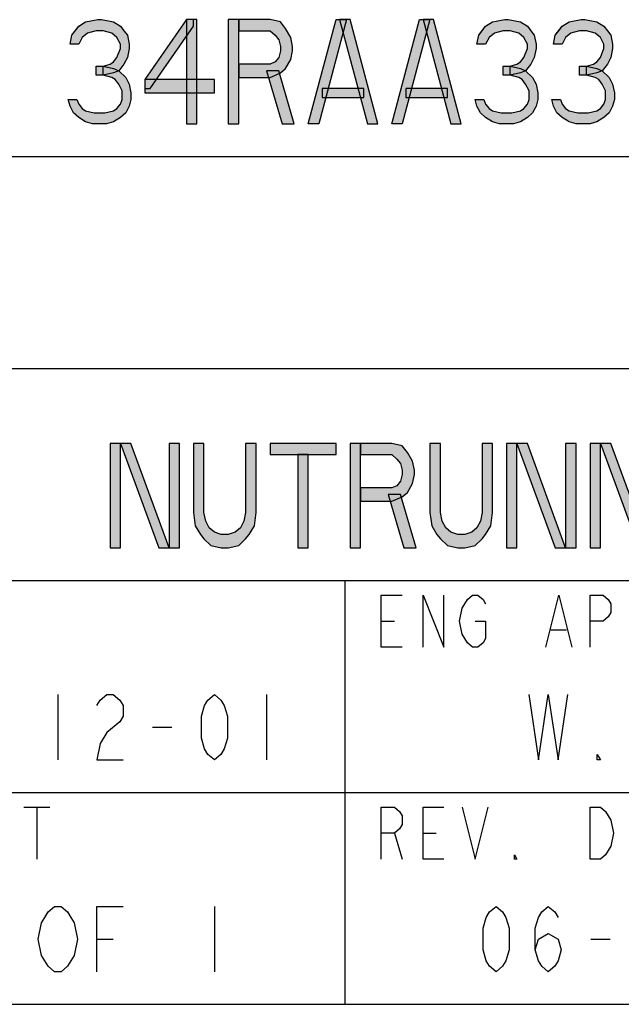
# Model space of a CAD drawing. Units: inches. Extents: x 0 to 22, y 0 to 17.
# Drawn here: x 19.3 to 20.1, y 0.7 to 1.9 of the extents above; entities that cross this region are included whole.
import ezdxf

# ---------------------------------------------------------------- set-up
doc = ezdxf.new("R2010")
doc.units = ezdxf.units.IN
doc.header["$LTSCALE"] = 1.21
doc.header["$MEASUREMENT"] = 0
doc.layers.get('0').update_dxf_attribs({"linetype": 'CONTINUOUS'})

msp = doc.modelspace()

# ---------------------------------------------------------------- hatches: boundary and pattern name
at = {"linetype": 'CONTINUOUS'}
for points in [[(19.4229, 1.8903), (19.4167, 1.885), (19.4125, 1.877), (19.4021, 1.877), (19.4042, 1.8876), (19.4083, 1.893), (19.4125, 1.8983), (19.4208, 1.9036), (19.4354, 1.9063), (19.4396, 1.9063), (19.4542, 1.9036), (19.4625, 1.8983), (19.4667, 1.893), (19.4708, 1.8876), (19.4729, 1.877), (19.4729, 1.8717), (19.4708, 1.861), (19.4667, 1.8531), (19.4604, 1.8451), (19.4542, 1.8424), (19.4417, 1.8398), (19.4417, 1.8504), (19.45, 1.8531), (19.4542, 1.8557), (19.4583, 1.861), (19.4625, 1.8717), (19.4625, 1.877), (19.4583, 1.885), (19.4521, 1.8903), (19.4417, 1.893), (19.4333, 1.893)], [(19.4979, 1.8238), (19.55, 1.8983), (19.55, 1.9063), (19.5417, 1.9063), (19.4917, 1.8344), (19.4917, 1.8238)], [(19.5542, 1.7813), (19.5542, 1.9063), (19.5417, 1.9063), (19.5417, 1.7813)], [(19.6042, 1.7813), (19.6042, 1.9063), (19.5917, 1.9063), (19.5917, 1.7813)], [(19.6417, 1.8371), (19.6542, 1.8424), (19.6604, 1.8477), (19.6667, 1.8584), (19.6687, 1.869), (19.6687, 1.8743), (19.6667, 1.885), (19.6604, 1.8956), (19.6542, 1.9036), (19.6417, 1.9063), (19.6042, 1.9063), (19.6042, 1.893), (19.6417, 1.893), (19.6479, 1.8876), (19.6521, 1.8823), (19.6542, 1.8743), (19.6542, 1.869), (19.6521, 1.861), (19.6479, 1.8557), (19.6417, 1.8531), (19.6042, 1.8531), (19.6042, 1.8371)], [(19.6875, 1.7813), (19.7208, 1.9063), (19.7333, 1.9063), (19.7, 1.7813)], [(19.7708, 1.7813), (19.7375, 1.9063), (19.725, 1.9063), (19.7583, 1.7813)], [(19.7875, 1.7813), (19.8208, 1.9063), (19.8333, 1.9063), (19.8, 1.7813)], [(19.8708, 1.7813), (19.8375, 1.9063), (19.825, 1.9063), (19.8583, 1.7813)], [(19.9104, 1.8903), (19.9042, 1.885), (19.9, 1.877), (19.8896, 1.877), (19.8917, 1.8876), (19.8958, 1.893), (19.9, 1.8983), (19.9083, 1.9036), (19.9229, 1.9063), (19.9271, 1.9063), (19.9417, 1.9036), (19.95, 1.8983), (19.9542, 1.893), (19.9583, 1.8876), (19.9604, 1.877), (19.9604, 1.8717), (19.9583, 1.861), (19.9542, 1.8531), (19.9479, 1.8451), (19.9417, 1.8424), (19.9292, 1.8398), (19.9292, 1.8504), (19.9375, 1.8531), (19.9417, 1.8557), (19.9458, 1.861), (19.95, 1.8717), (19.95, 1.877), (19.9458, 1.885), (19.9396, 1.8903), (19.9292, 1.893), (19.9208, 1.893)], [(20.0021, 1.8903), (19.9958, 1.885), (19.9917, 1.877), (19.9812, 1.877), (19.9833, 1.8876), (19.9875, 1.893), (19.9917, 1.8983), (20, 1.9036), (20.0146, 1.9063), (20.0188, 1.9063), (20.0333, 1.9036), (20.0417, 1.8983), (20.0458, 1.893), (20.05, 1.8876), (20.0521, 1.877), (20.0521, 1.8717), (20.05, 1.861), (20.0458, 1.8531), (20.0396, 1.8451), (20.0333, 1.8424), (20.0208, 1.8398), (20.0208, 1.8504), (20.0292, 1.8531), (20.0333, 1.8557), (20.0375, 1.861), (20.0417, 1.8717), (20.0417, 1.877), (20.0375, 1.885), (20.0312, 1.8903), (20.0208, 1.893), (20.0125, 1.893)], [(19.4542, 1.7972), (19.4583, 1.7999), (19.4625, 1.8052), (19.4646, 1.8105), (19.4646, 1.8211), (19.4604, 1.8291), (19.4563, 1.8344), (19.4521, 1.8371), (19.4417, 1.8398), (19.4333, 1.8398), (19.4333, 1.8504), (19.4417, 1.8504), (19.4542, 1.8477), (19.4604, 1.8451), (19.4688, 1.8371), (19.4729, 1.8291), (19.475, 1.8185), (19.475, 1.8105), (19.4729, 1.8025), (19.4688, 1.7945), (19.4625, 1.7892), (19.4542, 1.7839), (19.4458, 1.7813), (19.4292, 1.7813), (19.4208, 1.7839), (19.4125, 1.7892), (19.4062, 1.7945), (19.4021, 1.8025), (19.4, 1.8105), (19.4104, 1.8105), (19.4125, 1.8052), (19.4167, 1.7999), (19.4208, 1.7972), (19.4312, 1.7945), (19.4437, 1.7945)], [(19.6708, 1.7813), (19.6521, 1.8451), (19.6375, 1.8451), (19.6562, 1.7813)], [(19.9417, 1.7972), (19.9458, 1.7999), (19.95, 1.8052), (19.9521, 1.8105), (19.9521, 1.8211), (19.9479, 1.8291), (19.9437, 1.8344), (19.9396, 1.8371), (19.9292, 1.8398), (19.9208, 1.8398), (19.9208, 1.8504), (19.9292, 1.8504), (19.9417, 1.8477), (19.9479, 1.8451), (19.9562, 1.8371), (19.9604, 1.8291), (19.9625, 1.8185), (19.9625, 1.8105), (19.9604, 1.8025), (19.9562, 1.7945), (19.95, 1.7892), (19.9417, 1.7839), (19.9333, 1.7813), (19.9167, 1.7813), (19.9083, 1.7839), (19.9, 1.7892), (19.8938, 1.7945), (19.8896, 1.8025), (19.8875, 1.8105), (19.8979, 1.8105), (19.9, 1.8052), (19.9042, 1.7999), (19.9083, 1.7972), (19.9187, 1.7945), (19.9312, 1.7945)], [(20.0333, 1.7972), (20.0375, 1.7999), (20.0417, 1.8052), (20.0437, 1.8105), (20.0437, 1.8211), (20.0396, 1.8291), (20.0354, 1.8344), (20.0312, 1.8371), (20.0208, 1.8398), (20.0125, 1.8398), (20.0125, 1.8504), (20.0208, 1.8504), (20.0333, 1.8477), (20.0396, 1.8451), (20.0479, 1.8371), (20.0521, 1.8291), (20.0542, 1.8185), (20.0542, 1.8105), (20.0521, 1.8025), (20.0479, 1.7945), (20.0417, 1.7892), (20.0333, 1.7839), (20.025, 1.7813), (20.0083, 1.7813), (20, 1.7839), (19.9917, 1.7892), (19.9854, 1.7945), (19.9812, 1.8025), (19.9792, 1.8105), (19.9896, 1.8105), (19.9917, 1.8052), (19.9958, 1.7999), (20, 1.7972), (20.0104, 1.7945), (20.0229, 1.7945)], [(19.575, 1.8185), (19.575, 1.8344), (19.4917, 1.8344), (19.4917, 1.8185)], [(19.7542, 1.8132), (19.7542, 1.8238), (19.7042, 1.8238), (19.7042, 1.8132)], [(19.8542, 1.8132), (19.8542, 1.8238), (19.8042, 1.8238), (19.8042, 1.8132)], [(19.4625, 1.2734), (19.4625, 1.3984), (19.45, 1.3984), (19.45, 1.2734)], [(19.5208, 1.2734), (19.475, 1.3984), (19.4625, 1.3984), (19.5083, 1.2734)], [(19.5333, 1.2734), (19.5333, 1.3984), (19.5208, 1.3984), (19.5208, 1.2734)], [(19.6042, 1.2761), (19.6125, 1.2841), (19.6167, 1.2894), (19.6229, 1.3), (19.625, 1.316), (19.625, 1.3984), (19.6125, 1.3984), (19.6125, 1.316), (19.6104, 1.3054), (19.6063, 1.2974), (19.6, 1.2921), (19.5917, 1.2894), (19.5833, 1.2894), (19.575, 1.2921), (19.5687, 1.2974), (19.5646, 1.3054), (19.5625, 1.316), (19.5625, 1.3984), (19.55, 1.3984), (19.55, 1.316), (19.5521, 1.3), (19.5583, 1.2894), (19.5625, 1.2841), (19.5708, 1.2761), (19.5833, 1.2734), (19.5917, 1.2734)], [(19.7208, 1.3851), (19.7208, 1.3984), (19.6417, 1.3984), (19.6417, 1.3851)], [(19.75, 1.2734), (19.75, 1.3984), (19.7375, 1.3984), (19.7375, 1.2734)], [(19.7875, 1.3293), (19.8, 1.3346), (19.8062, 1.3399), (19.8125, 1.3506), (19.8146, 1.3612), (19.8146, 1.3665), (19.8125, 1.3772), (19.8062, 1.3878), (19.8, 1.3958), (19.7875, 1.3984), (19.75, 1.3984), (19.75, 1.3851), (19.7875, 1.3851), (19.7937, 1.3798), (19.7979, 1.3745), (19.8, 1.3665), (19.8, 1.3612), (19.7979, 1.3532), (19.7937, 1.3479), (19.7875, 1.3452), (19.75, 1.3452), (19.75, 1.3293)], [(19.8875, 1.2761), (19.8958, 1.2841), (19.9, 1.2894), (19.9062, 1.3), (19.9083, 1.316), (19.9083, 1.3984), (19.8958, 1.3984), (19.8958, 1.316), (19.8938, 1.3054), (19.8896, 1.2974), (19.8833, 1.2921), (19.875, 1.2894), (19.8667, 1.2894), (19.8583, 1.2921), (19.8521, 1.2974), (19.8479, 1.3054), (19.8458, 1.316), (19.8458, 1.3984), (19.8333, 1.3984), (19.8333, 1.316), (19.8354, 1.3), (19.8417, 1.2894), (19.8458, 1.2841), (19.8542, 1.2761), (19.8667, 1.2734), (19.875, 1.2734)], [(19.9375, 1.2734), (19.9375, 1.3984), (19.925, 1.3984), (19.925, 1.2734)], [(19.9958, 1.2734), (19.95, 1.3984), (19.9375, 1.3984), (19.9833, 1.2734)], [(20.0083, 1.2734), (20.0083, 1.3984), (19.9958, 1.3984), (19.9958, 1.2734)], [(20.0375, 1.2734), (20.0375, 1.3984), (20.025, 1.3984), (20.025, 1.2734)], [(20.0958, 1.2734), (20.05, 1.3984), (20.0375, 1.3984), (20.0833, 1.2734)], [(19.6875, 1.2734), (19.6875, 1.3851), (19.675, 1.3851), (19.675, 1.2734)], [(19.8167, 1.2734), (19.7979, 1.3373), (19.7833, 1.3373), (19.8021, 1.2734)]]:
    msp.add_hatch(color=2, dxfattribs=at).paths.add_polyline_path(points)

# ---------------------------------------------------------------- linework, layer by layer
at = {"color": 2, "linetype": 'CONTINUOUS'}
for p, q in [((19.4125, 1.8983), (19.4208, 1.9036)), ((19.4125, 1.8983), (19.4208, 1.9036)), ((19.4208, 1.9036), (19.4354, 1.9063)), ((19.4208, 1.9036), (19.4354, 1.9063)), ((19.4354, 1.9063), (19.4396, 1.9063)), ((19.4354, 1.9063), (19.4396, 1.9063)), ((19.4396, 1.9063), (19.4542, 1.9036)), ((19.4396, 1.9063), (19.4542, 1.9036)), ((19.4542, 1.9036), (19.4625, 1.8983)), ((19.4542, 1.9036), (19.4625, 1.8983)), ((19.5417, 1.9063), (19.4917, 1.8344)), ((19.5417, 1.9063), (19.4917, 1.8344)), ((19.5542, 1.9063), (19.5417, 1.9063)), ((19.5417, 1.9063), (19.5417, 1.7813)), ((19.55, 1.9063), (19.5417, 1.9063)), ((19.55, 1.9063), (19.5417, 1.9063)), ((19.55, 1.8983), (19.55, 1.9063)), ((19.55, 1.8983), (19.55, 1.9063)), ((19.5542, 1.7813), (19.5542, 1.9063)), ((19.6042, 1.9063), (19.5917, 1.9063)), ((19.5917, 1.9063), (19.5917, 1.7813)), ((19.6042, 1.7813), (19.6042, 1.9063)), ((19.6417, 1.9063), (19.6042, 1.9063)), ((19.6042, 1.9063), (19.6042, 1.893)), ((19.6417, 1.9063), (19.6042, 1.9063)), ((19.6042, 1.9063), (19.6042, 1.893)), ((19.6542, 1.9036), (19.6417, 1.9063)), ((19.6542, 1.9036), (19.6417, 1.9063)), ((19.6604, 1.8956), (19.6542, 1.9036)), ((19.6604, 1.8956), (19.6542, 1.9036)), ((19.6875, 1.7813), (19.7208, 1.9063)), ((19.7333, 1.9063), (19.7, 1.7813)), ((19.7208, 1.9063), (19.7333, 1.9063)), ((19.7375, 1.9063), (19.725, 1.9063)), ((19.725, 1.9063), (19.7583, 1.7813)), ((19.7708, 1.7813), (19.7375, 1.9063)), ((19.7875, 1.7813), (19.8208, 1.9063)), ((19.8333, 1.9063), (19.8, 1.7813)), ((19.8208, 1.9063), (19.8333, 1.9063)), ((19.8375, 1.9063), (19.825, 1.9063)), ((19.825, 1.9063), (19.8583, 1.7813)), ((19.8708, 1.7813), (19.8375, 1.9063)), ((19.9, 1.8983), (19.9083, 1.9036)), ((19.9, 1.8983), (19.9083, 1.9036)), ((19.9083, 1.9036), (19.9229, 1.9063)), ((19.9083, 1.9036), (19.9229, 1.9063)), ((19.9229, 1.9063), (19.9271, 1.9063)), ((19.9229, 1.9063), (19.9271, 1.9063)), ((19.9271, 1.9063), (19.9417, 1.9036)), ((19.9271, 1.9063), (19.9417, 1.9036)), ((19.9417, 1.9036), (19.95, 1.8983)), ((19.9417, 1.9036), (19.95, 1.8983)), ((19.9917, 1.8983), (20, 1.9036)), ((19.9917, 1.8983), (20, 1.9036)), ((20, 1.9036), (20.0146, 1.9063)), ((20, 1.9036), (20.0146, 1.9063)), ((20.0146, 1.9063), (20.0188, 1.9063)), ((20.0146, 1.9063), (20.0188, 1.9063)), ((20.0188, 1.9063), (20.0333, 1.9036)), ((20.0188, 1.9063), (20.0333, 1.9036)), ((20.0333, 1.9036), (20.0417, 1.8983)), ((20.0333, 1.9036), (20.0417, 1.8983)), ((19.4021, 1.877), (19.4042, 1.8876)), ((19.4021, 1.877), (19.4042, 1.8876)), ((19.4042, 1.8876), (19.4125, 1.8983)), ((19.4042, 1.8876), (19.4083, 1.893)), ((19.4083, 1.893), (19.4125, 1.8983)), ((19.4229, 1.8903), (19.4167, 1.885)), ((19.4229, 1.8903), (19.4167, 1.885)), ((19.4333, 1.893), (19.4229, 1.8903)), ((19.4333, 1.893), (19.4229, 1.8903)), ((19.4417, 1.893), (19.4333, 1.893)), ((19.4417, 1.893), (19.4333, 1.893)), ((19.4521, 1.8903), (19.4417, 1.893)), ((19.4521, 1.8903), (19.4417, 1.893)), ((19.4583, 1.885), (19.4521, 1.8903)), ((19.4583, 1.885), (19.4521, 1.8903)), ((19.4625, 1.8983), (19.4667, 1.893)), ((19.4625, 1.8983), (19.4667, 1.893)), ((19.4667, 1.893), (19.4708, 1.8876)), ((19.4667, 1.893), (19.4708, 1.8876)), ((19.4708, 1.8876), (19.4729, 1.877)), ((19.4708, 1.8876), (19.4729, 1.877)), ((19.4979, 1.8238), (19.55, 1.8983)), ((19.4979, 1.8238), (19.55, 1.8983)), ((19.6042, 1.893), (19.6417, 1.893)), ((19.6042, 1.893), (19.6417, 1.893)), ((19.6417, 1.893), (19.6479, 1.8876)), ((19.6417, 1.893), (19.6479, 1.8876)), ((19.6479, 1.8876), (19.6521, 1.8823)), ((19.6479, 1.8876), (19.6521, 1.8823)), ((19.6667, 1.885), (19.6604, 1.8956)), ((19.6667, 1.885), (19.6604, 1.8956)), ((19.8896, 1.877), (19.8917, 1.8876)), ((19.8896, 1.877), (19.8917, 1.8876)), ((19.8917, 1.8876), (19.9, 1.8983)), ((19.8917, 1.8876), (19.8958, 1.893)), ((19.8958, 1.893), (19.9, 1.8983)), ((19.9104, 1.8903), (19.9042, 1.885)), ((19.9104, 1.8903), (19.9042, 1.885)), ((19.9208, 1.893), (19.9104, 1.8903)), ((19.9208, 1.893), (19.9104, 1.8903)), ((19.9292, 1.893), (19.9208, 1.893)), ((19.9292, 1.893), (19.9208, 1.893)), ((19.9396, 1.8903), (19.9292, 1.893)), ((19.9396, 1.8903), (19.9292, 1.893)), ((19.9458, 1.885), (19.9396, 1.8903)), ((19.9458, 1.885), (19.9396, 1.8903)), ((19.95, 1.8983), (19.9542, 1.893)), ((19.95, 1.8983), (19.9542, 1.893)), ((19.9542, 1.893), (19.9583, 1.8876)), ((19.9542, 1.893), (19.9583, 1.8876)), ((19.9583, 1.8876), (19.9604, 1.877)), ((19.9583, 1.8876), (19.9604, 1.877)), ((19.9812, 1.877), (19.9833, 1.8876)), ((19.9812, 1.877), (19.9833, 1.8876)), ((19.9833, 1.8876), (19.9917, 1.8983)), ((19.9833, 1.8876), (19.9875, 1.893)), ((19.9875, 1.893), (19.9917, 1.8983)), ((20.0021, 1.8903), (19.9958, 1.885)), ((20.0021, 1.8903), (19.9958, 1.885)), ((20.0125, 1.893), (20.0021, 1.8903)), ((20.0125, 1.893), (20.0021, 1.8903)), ((20.0208, 1.893), (20.0125, 1.893)), ((20.0208, 1.893), (20.0125, 1.893)), ((20.0312, 1.8903), (20.0208, 1.893)), ((20.0312, 1.8903), (20.0208, 1.893)), ((20.0375, 1.885), (20.0312, 1.8903)), ((20.0375, 1.885), (20.0312, 1.8903)), ((20.0417, 1.8983), (20.0458, 1.893)), ((20.0417, 1.8983), (20.0458, 1.893)), ((20.0458, 1.893), (20.05, 1.8876)), ((20.0458, 1.893), (20.05, 1.8876)), ((20.05, 1.8876), (20.0521, 1.877)), ((20.05, 1.8876), (20.0521, 1.877)), ((19.4125, 1.877), (19.4021, 1.877)), ((19.4125, 1.877), (19.4021, 1.877)), ((19.4167, 1.885), (19.4125, 1.877)), ((19.4167, 1.885), (19.4125, 1.877)), ((19.4625, 1.877), (19.4583, 1.885)), ((19.4625, 1.877), (19.4583, 1.885)), ((19.4625, 1.8717), (19.4625, 1.877)), ((19.4625, 1.8717), (19.4625, 1.877)), ((19.4729, 1.877), (19.4729, 1.8717)), ((19.4729, 1.877), (19.4729, 1.8717)), ((19.6521, 1.8823), (19.6542, 1.8743)), ((19.6521, 1.8823), (19.6542, 1.8743)), ((19.6687, 1.8743), (19.6667, 1.885)), ((19.6687, 1.8743), (19.6667, 1.885)), ((19.9, 1.877), (19.8896, 1.877)), ((19.9, 1.877), (19.8896, 1.877)), ((19.9042, 1.885), (19.9, 1.877)), ((19.9042, 1.885), (19.9, 1.877)), ((19.95, 1.877), (19.9458, 1.885)), ((19.95, 1.877), (19.9458, 1.885)), ((19.95, 1.8717), (19.95, 1.877)), ((19.95, 1.8717), (19.95, 1.877)), ((19.9604, 1.877), (19.9604, 1.8717)), ((19.9604, 1.877), (19.9604, 1.8717)), ((19.9917, 1.877), (19.9812, 1.877)), ((19.9917, 1.877), (19.9812, 1.877)), ((19.9958, 1.885), (19.9917, 1.877)), ((19.9958, 1.885), (19.9917, 1.877)), ((20.0417, 1.877), (20.0375, 1.885)), ((20.0417, 1.877), (20.0375, 1.885)), ((20.0417, 1.8717), (20.0417, 1.877)), ((20.0417, 1.8717), (20.0417, 1.877)), ((20.0521, 1.877), (20.0521, 1.8717)), ((20.0521, 1.877), (20.0521, 1.8717)), ((19.4583, 1.861), (19.4625, 1.8717)), ((19.4583, 1.861), (19.4625, 1.8717)), ((19.4729, 1.8717), (19.4708, 1.861)), ((19.4729, 1.8717), (19.4708, 1.861)), ((19.6542, 1.869), (19.6521, 1.861)), ((19.6542, 1.869), (19.6521, 1.861)), ((19.6542, 1.8743), (19.6542, 1.869)), ((19.6542, 1.8743), (19.6542, 1.869)), ((19.6667, 1.8584), (19.6687, 1.869)), ((19.6667, 1.8584), (19.6687, 1.869)), ((19.6687, 1.869), (19.6687, 1.8743)), ((19.6687, 1.869), (19.6687, 1.8743)), ((19.9458, 1.861), (19.95, 1.8717)), ((19.9458, 1.861), (19.95, 1.8717)), ((19.9604, 1.8717), (19.9583, 1.861)), ((19.9604, 1.8717), (19.9583, 1.861)), ((20.0375, 1.861), (20.0417, 1.8717)), ((20.0375, 1.861), (20.0417, 1.8717)), ((20.0521, 1.8717), (20.05, 1.861)), ((20.0521, 1.8717), (20.05, 1.861)), ((19.4417, 1.8504), (19.45, 1.8531)), ((19.4417, 1.8504), (19.45, 1.8531)), ((19.45, 1.8531), (19.4542, 1.8557)), ((19.45, 1.8531), (19.4542, 1.8557)), ((19.4542, 1.8557), (19.4583, 1.861)), ((19.4542, 1.8557), (19.4583, 1.861)), ((19.4667, 1.8531), (19.4604, 1.8451)), ((19.4667, 1.8531), (19.4604, 1.8451)), ((19.4708, 1.861), (19.4667, 1.8531)), ((19.4708, 1.861), (19.4667, 1.8531)), ((19.6417, 1.8531), (19.6042, 1.8531)), ((19.6042, 1.8531), (19.6042, 1.8371)), ((19.6417, 1.8531), (19.6042, 1.8531)), ((19.6042, 1.8531), (19.6042, 1.8371)), ((19.6479, 1.8557), (19.6417, 1.8531)), ((19.6479, 1.8557), (19.6417, 1.8531)), ((19.6521, 1.861), (19.6479, 1.8557)), ((19.6521, 1.861), (19.6479, 1.8557)), ((19.6604, 1.8477), (19.6667, 1.8584)), ((19.6604, 1.8477), (19.6667, 1.8584)), ((19.9292, 1.8504), (19.9375, 1.8531)), ((19.9292, 1.8504), (19.9375, 1.8531)), ((19.9375, 1.8531), (19.9417, 1.8557)), ((19.9375, 1.8531), (19.9417, 1.8557)), ((19.9417, 1.8557), (19.9458, 1.861)), ((19.9417, 1.8557), (19.9458, 1.861)), ((19.9542, 1.8531), (19.9479, 1.8451)), ((19.9542, 1.8531), (19.9479, 1.8451)), ((19.9583, 1.861), (19.9542, 1.8531)), ((19.9583, 1.861), (19.9542, 1.8531)), ((20.0208, 1.8504), (20.0292, 1.8531)), ((20.0208, 1.8504), (20.0292, 1.8531)), ((20.0292, 1.8531), (20.0333, 1.8557)), ((20.0292, 1.8531), (20.0333, 1.8557)), ((20.0333, 1.8557), (20.0375, 1.861)), ((20.0333, 1.8557), (20.0375, 1.861)), ((20.0458, 1.8531), (20.0396, 1.8451)), ((20.0458, 1.8531), (20.0396, 1.8451)), ((20.05, 1.861), (20.0458, 1.8531)), ((20.05, 1.861), (20.0458, 1.8531)), ((19.4333, 1.8504), (19.4417, 1.8504)), ((19.4333, 1.8398), (19.4333, 1.8504)), ((19.4333, 1.8504), (19.4417, 1.8504)), ((19.4333, 1.8398), (19.4333, 1.8504)), ((19.4417, 1.8504), (19.4542, 1.8477)), ((19.4417, 1.8398), (19.4417, 1.8504)), ((19.4417, 1.8504), (19.4542, 1.8477)), ((19.4417, 1.8398), (19.4417, 1.8504)), ((19.4542, 1.8424), (19.4417, 1.8398)), ((19.4542, 1.8424), (19.4417, 1.8398)), ((19.4542, 1.8477), (19.4604, 1.8451)), ((19.4542, 1.8477), (19.4604, 1.8451)), ((19.4604, 1.8451), (19.4542, 1.8424)), ((19.4604, 1.8451), (19.4542, 1.8424)), ((19.4604, 1.8451), (19.4688, 1.8371)), ((19.4604, 1.8451), (19.4688, 1.8371)), ((19.6521, 1.8451), (19.6375, 1.8451)), ((19.6375, 1.8451), (19.6562, 1.7813)), ((19.6417, 1.8371), (19.6542, 1.8424)), ((19.6417, 1.8371), (19.6542, 1.8424)), ((19.6708, 1.7813), (19.6521, 1.8451)), ((19.6542, 1.8424), (19.6604, 1.8477)), ((19.6542, 1.8424), (19.6604, 1.8477)), ((19.9208, 1.8504), (19.9292, 1.8504)), ((19.9208, 1.8398), (19.9208, 1.8504)), ((19.9208, 1.8504), (19.9292, 1.8504)), ((19.9208, 1.8398), (19.9208, 1.8504)), ((19.9292, 1.8504), (19.9417, 1.8477)), ((19.9292, 1.8398), (19.9292, 1.8504)), ((19.9292, 1.8504), (19.9417, 1.8477)), ((19.9292, 1.8398), (19.9292, 1.8504)), ((19.9417, 1.8424), (19.9292, 1.8398)), ((19.9417, 1.8424), (19.9292, 1.8398)), ((19.9417, 1.8477), (19.9479, 1.8451)), ((19.9417, 1.8477), (19.9479, 1.8451)), ((19.9479, 1.8451), (19.9417, 1.8424)), ((19.9479, 1.8451), (19.9417, 1.8424)), ((19.9479, 1.8451), (19.9562, 1.8371)), ((19.9479, 1.8451), (19.9562, 1.8371)), ((20.0125, 1.8504), (20.0208, 1.8504)), ((20.0125, 1.8398), (20.0125, 1.8504)), ((20.0125, 1.8504), (20.0208, 1.8504)), ((20.0125, 1.8398), (20.0125, 1.8504)), ((20.0208, 1.8504), (20.0333, 1.8477)), ((20.0208, 1.8398), (20.0208, 1.8504)), ((20.0208, 1.8504), (20.0333, 1.8477)), ((20.0208, 1.8398), (20.0208, 1.8504)), ((20.0333, 1.8424), (20.0208, 1.8398)), ((20.0333, 1.8424), (20.0208, 1.8398)), ((20.0333, 1.8477), (20.0396, 1.8451)), ((20.0333, 1.8477), (20.0396, 1.8451)), ((20.0396, 1.8451), (20.0333, 1.8424)), ((20.0396, 1.8451), (20.0333, 1.8424)), ((20.0396, 1.8451), (20.0479, 1.8371)), ((20.0396, 1.8451), (20.0479, 1.8371)), ((19.4417, 1.8398), (19.4333, 1.8398)), ((19.4417, 1.8398), (19.4333, 1.8398)), ((19.4521, 1.8371), (19.4417, 1.8398)), ((19.4521, 1.8371), (19.4417, 1.8398)), ((19.4563, 1.8344), (19.4521, 1.8371)), ((19.4563, 1.8344), (19.4521, 1.8371)), ((19.4604, 1.8291), (19.4563, 1.8344)), ((19.4604, 1.8291), (19.4563, 1.8344)), ((19.4646, 1.8211), (19.4604, 1.8291)), ((19.4646, 1.8211), (19.4604, 1.8291)), ((19.4688, 1.8371), (19.4729, 1.8291)), ((19.4688, 1.8371), (19.4729, 1.8291)), ((19.4729, 1.8291), (19.475, 1.8185)), ((19.4729, 1.8291), (19.475, 1.8185)), ((19.575, 1.8344), (19.4917, 1.8344)), ((19.4917, 1.8344), (19.4917, 1.8185)), ((19.4917, 1.8344), (19.4917, 1.8238)), ((19.4917, 1.8344), (19.4917, 1.8238)), ((19.575, 1.8185), (19.575, 1.8344)), ((19.6042, 1.8371), (19.6417, 1.8371)), ((19.6042, 1.8371), (19.6417, 1.8371)), ((19.9292, 1.8398), (19.9208, 1.8398)), ((19.9292, 1.8398), (19.9208, 1.8398)), ((19.9396, 1.8371), (19.9292, 1.8398)), ((19.9396, 1.8371), (19.9292, 1.8398)), ((19.9437, 1.8344), (19.9396, 1.8371)), ((19.9437, 1.8344), (19.9396, 1.8371)), ((19.9479, 1.8291), (19.9437, 1.8344)), ((19.9479, 1.8291), (19.9437, 1.8344)), ((19.9521, 1.8211), (19.9479, 1.8291)), ((19.9521, 1.8211), (19.9479, 1.8291)), ((19.9562, 1.8371), (19.9604, 1.8291)), ((19.9562, 1.8371), (19.9604, 1.8291)), ((19.9604, 1.8291), (19.9625, 1.8185)), ((19.9604, 1.8291), (19.9625, 1.8185)), ((20.0208, 1.8398), (20.0125, 1.8398)), ((20.0208, 1.8398), (20.0125, 1.8398)), ((20.0312, 1.8371), (20.0208, 1.8398)), ((20.0312, 1.8371), (20.0208, 1.8398)), ((20.0354, 1.8344), (20.0312, 1.8371)), ((20.0354, 1.8344), (20.0312, 1.8371)), ((20.0396, 1.8291), (20.0354, 1.8344)), ((20.0396, 1.8291), (20.0354, 1.8344)), ((20.0437, 1.8211), (20.0396, 1.8291)), ((20.0437, 1.8211), (20.0396, 1.8291)), ((20.0479, 1.8371), (20.0521, 1.8291)), ((20.0479, 1.8371), (20.0521, 1.8291)), ((20.0521, 1.8291), (20.0542, 1.8185)), ((20.0521, 1.8291), (20.0542, 1.8185)), ((19.4646, 1.8105), (19.4646, 1.8211)), ((19.4646, 1.8105), (19.4646, 1.8211)), ((19.475, 1.8185), (19.475, 1.8105)), ((19.475, 1.8185), (19.475, 1.8105)), ((19.4917, 1.8238), (19.4979, 1.8238)), ((19.4917, 1.8238), (19.4979, 1.8238)), ((19.4917, 1.8185), (19.575, 1.8185)), ((19.7542, 1.8238), (19.7042, 1.8238)), ((19.7042, 1.8238), (19.7042, 1.8132)), ((19.7542, 1.8132), (19.7542, 1.8238)), ((19.8542, 1.8238), (19.8042, 1.8238)), ((19.8042, 1.8238), (19.8042, 1.8132)), ((19.8542, 1.8132), (19.8542, 1.8238)), ((19.9521, 1.8105), (19.9521, 1.8211)), ((19.9521, 1.8105), (19.9521, 1.8211)), ((19.9625, 1.8185), (19.9625, 1.8105)), ((19.9625, 1.8185), (19.9625, 1.8105)), ((20.0437, 1.8105), (20.0437, 1.8211)), ((20.0437, 1.8105), (20.0437, 1.8211)), ((20.0542, 1.8185), (20.0542, 1.8105)), ((20.0542, 1.8185), (20.0542, 1.8105)), ((19.4, 1.8105), (19.4104, 1.8105)), ((19.4021, 1.8025), (19.4, 1.8105)), ((19.4, 1.8105), (19.4104, 1.8105)), ((19.4021, 1.8025), (19.4, 1.8105)), ((19.4104, 1.8105), (19.4125, 1.8052)), ((19.4104, 1.8105), (19.4125, 1.8052)), ((19.4125, 1.8052), (19.4167, 1.7999)), ((19.4125, 1.8052), (19.4167, 1.7999)), ((19.4583, 1.7999), (19.4625, 1.8052)), ((19.4583, 1.7999), (19.4625, 1.8052)), ((19.4625, 1.8052), (19.4646, 1.8105)), ((19.4625, 1.8052), (19.4646, 1.8105)), ((19.475, 1.8105), (19.4729, 1.8025)), ((19.475, 1.8105), (19.4729, 1.8025)), ((19.7042, 1.8132), (19.7542, 1.8132)), ((19.8042, 1.8132), (19.8542, 1.8132)), ((19.8875, 1.8105), (19.8979, 1.8105)), ((19.8896, 1.8025), (19.8875, 1.8105)), ((19.8875, 1.8105), (19.8979, 1.8105)), ((19.8896, 1.8025), (19.8875, 1.8105)), ((19.8979, 1.8105), (19.9, 1.8052)), ((19.8979, 1.8105), (19.9, 1.8052)), ((19.9, 1.8052), (19.9042, 1.7999)), ((19.9, 1.8052), (19.9042, 1.7999)), ((19.9458, 1.7999), (19.95, 1.8052)), ((19.9458, 1.7999), (19.95, 1.8052)), ((19.95, 1.8052), (19.9521, 1.8105)), ((19.95, 1.8052), (19.9521, 1.8105)), ((19.9625, 1.8105), (19.9604, 1.8025)), ((19.9625, 1.8105), (19.9604, 1.8025)), ((19.9792, 1.8105), (19.9896, 1.8105)), ((19.9812, 1.8025), (19.9792, 1.8105)), ((19.9792, 1.8105), (19.9896, 1.8105)), ((19.9812, 1.8025), (19.9792, 1.8105)), ((19.9896, 1.8105), (19.9917, 1.8052)), ((19.9896, 1.8105), (19.9917, 1.8052)), ((19.9917, 1.8052), (19.9958, 1.7999)), ((19.9917, 1.8052), (19.9958, 1.7999)), ((20.0375, 1.7999), (20.0417, 1.8052)), ((20.0375, 1.7999), (20.0417, 1.8052)), ((20.0417, 1.8052), (20.0437, 1.8105)), ((20.0417, 1.8052), (20.0437, 1.8105)), ((20.0542, 1.8105), (20.0521, 1.8025)), ((20.0542, 1.8105), (20.0521, 1.8025)), ((19.4062, 1.7945), (19.4021, 1.8025)), ((19.4062, 1.7945), (19.4021, 1.8025)), ((19.4125, 1.7892), (19.4062, 1.7945)), ((19.4125, 1.7892), (19.4062, 1.7945)), ((19.4167, 1.7999), (19.4208, 1.7972)), ((19.4167, 1.7999), (19.4208, 1.7972)), ((19.4208, 1.7972), (19.4312, 1.7945)), ((19.4208, 1.7972), (19.4312, 1.7945)), ((19.4312, 1.7945), (19.4437, 1.7945)), ((19.4312, 1.7945), (19.4437, 1.7945)), ((19.4437, 1.7945), (19.4542, 1.7972)), ((19.4437, 1.7945), (19.4542, 1.7972)), ((19.4542, 1.7972), (19.4583, 1.7999)), ((19.4542, 1.7972), (19.4583, 1.7999)), ((19.4688, 1.7945), (19.4625, 1.7892)), ((19.4688, 1.7945), (19.4625, 1.7892)), ((19.4729, 1.8025), (19.4688, 1.7945)), ((19.4729, 1.8025), (19.4688, 1.7945)), ((19.8938, 1.7945), (19.8896, 1.8025)), ((19.8938, 1.7945), (19.8896, 1.8025)), ((19.9, 1.7892), (19.8938, 1.7945)), ((19.9, 1.7892), (19.8938, 1.7945)), ((19.9042, 1.7999), (19.9083, 1.7972)), ((19.9042, 1.7999), (19.9083, 1.7972)), ((19.9083, 1.7972), (19.9187, 1.7945)), ((19.9083, 1.7972), (19.9187, 1.7945)), ((19.9187, 1.7945), (19.9312, 1.7945)), ((19.9187, 1.7945), (19.9312, 1.7945)), ((19.9312, 1.7945), (19.9417, 1.7972)), ((19.9312, 1.7945), (19.9417, 1.7972)), ((19.9417, 1.7972), (19.9458, 1.7999)), ((19.9417, 1.7972), (19.9458, 1.7999)), ((19.9562, 1.7945), (19.95, 1.7892)), ((19.9562, 1.7945), (19.95, 1.7892)), ((19.9604, 1.8025), (19.9562, 1.7945)), ((19.9604, 1.8025), (19.9562, 1.7945)), ((19.9854, 1.7945), (19.9812, 1.8025)), ((19.9854, 1.7945), (19.9812, 1.8025)), ((19.9917, 1.7892), (19.9854, 1.7945)), ((19.9917, 1.7892), (19.9854, 1.7945)), ((19.9958, 1.7999), (20, 1.7972)), ((19.9958, 1.7999), (20, 1.7972)), ((20, 1.7972), (20.0104, 1.7945)), ((20, 1.7972), (20.0104, 1.7945)), ((20.0104, 1.7945), (20.0229, 1.7945)), ((20.0104, 1.7945), (20.0229, 1.7945)), ((20.0229, 1.7945), (20.0333, 1.7972)), ((20.0229, 1.7945), (20.0333, 1.7972)), ((20.0333, 1.7972), (20.0375, 1.7999)), ((20.0333, 1.7972), (20.0375, 1.7999)), ((20.0479, 1.7945), (20.0417, 1.7892)), ((20.0479, 1.7945), (20.0417, 1.7892)), ((20.0521, 1.8025), (20.0479, 1.7945)), ((20.0521, 1.8025), (20.0479, 1.7945)), ((19.4208, 1.7839), (19.4125, 1.7892)), ((19.4208, 1.7839), (19.4125, 1.7892)), ((19.4292, 1.7813), (19.4208, 1.7839)), ((19.4292, 1.7813), (19.4208, 1.7839)), ((19.4542, 1.7839), (19.4458, 1.7813)), ((19.4542, 1.7839), (19.4458, 1.7813)), ((19.4625, 1.7892), (19.4542, 1.7839)), ((19.4625, 1.7892), (19.4542, 1.7839)), ((19.9083, 1.7839), (19.9, 1.7892)), ((19.9083, 1.7839), (19.9, 1.7892)), ((19.9167, 1.7813), (19.9083, 1.7839)), ((19.9167, 1.7813), (19.9083, 1.7839)), ((19.9417, 1.7839), (19.9333, 1.7813)), ((19.9417, 1.7839), (19.9333, 1.7813)), ((19.95, 1.7892), (19.9417, 1.7839)), ((19.95, 1.7892), (19.9417, 1.7839)), ((20, 1.7839), (19.9917, 1.7892)), ((20, 1.7839), (19.9917, 1.7892)), ((20.0083, 1.7813), (20, 1.7839)), ((20.0083, 1.7813), (20, 1.7839)), ((20.0333, 1.7839), (20.025, 1.7813)), ((20.0333, 1.7839), (20.025, 1.7813)), ((20.0417, 1.7892), (20.0333, 1.7839)), ((20.0417, 1.7892), (20.0333, 1.7839)), ((19.4458, 1.7813), (19.4292, 1.7813)), ((19.4458, 1.7813), (19.4292, 1.7813)), ((19.5417, 1.7813), (19.5542, 1.7813)), ((19.5917, 1.7813), (19.6042, 1.7813)), ((19.6562, 1.7813), (19.6708, 1.7813)), ((19.7, 1.7813), (19.6875, 1.7813)), ((19.7583, 1.7813), (19.7708, 1.7813)), ((19.8, 1.7813), (19.7875, 1.7813)), ((19.8583, 1.7813), (19.8708, 1.7813)), ((19.9333, 1.7813), (19.9167, 1.7813)), ((19.9333, 1.7813), (19.9167, 1.7813)), ((20.025, 1.7813), (20.0083, 1.7813)), ((20.025, 1.7813), (20.0083, 1.7813)), ((17.0437, 1.7422), (21.1562, 1.7422)), ((17.0437, 1.4883), (21.1562, 1.4883)), ((19.4625, 1.3984), (19.45, 1.3984)), ((19.45, 1.3984), (19.45, 1.2734)), ((19.4625, 1.2734), (19.4625, 1.3984)), ((19.475, 1.3984), (19.4625, 1.3984)), ((19.4625, 1.3984), (19.5083, 1.2734)), ((19.5208, 1.2734), (19.475, 1.3984)), ((19.5333, 1.3984), (19.5208, 1.3984)), ((19.5208, 1.3984), (19.5208, 1.2734)), ((19.5333, 1.2734), (19.5333, 1.3984)), ((19.5625, 1.3984), (19.55, 1.3984)), ((19.55, 1.3984), (19.55, 1.316)), ((19.5625, 1.3984), (19.55, 1.3984)), ((19.55, 1.3984), (19.55, 1.316)), ((19.5625, 1.316), (19.5625, 1.3984)), ((19.5625, 1.316), (19.5625, 1.3984)), ((19.625, 1.3984), (19.6125, 1.3984)), ((19.6125, 1.3984), (19.6125, 1.316)), ((19.625, 1.3984), (19.6125, 1.3984)), ((19.6125, 1.3984), (19.6125, 1.316)), ((19.625, 1.316), (19.625, 1.3984)), ((19.625, 1.316), (19.625, 1.3984)), ((19.7208, 1.3984), (19.6417, 1.3984)), ((19.6417, 1.3984), (19.6417, 1.3851)), ((19.7208, 1.3851), (19.7208, 1.3984)), ((19.75, 1.3984), (19.7375, 1.3984)), ((19.7375, 1.3984), (19.7375, 1.2734)), ((19.75, 1.2734), (19.75, 1.3984)), ((19.7875, 1.3984), (19.75, 1.3984)), ((19.75, 1.3984), (19.75, 1.3851)), ((19.7875, 1.3984), (19.75, 1.3984)), ((19.75, 1.3984), (19.75, 1.3851)), ((19.8, 1.3958), (19.7875, 1.3984)), ((19.8, 1.3958), (19.7875, 1.3984)), ((19.8062, 1.3878), (19.8, 1.3958)), ((19.8062, 1.3878), (19.8, 1.3958)), ((19.8458, 1.3984), (19.8333, 1.3984)), ((19.8333, 1.3984), (19.8333, 1.316)), ((19.8458, 1.3984), (19.8333, 1.3984)), ((19.8333, 1.3984), (19.8333, 1.316)), ((19.8458, 1.316), (19.8458, 1.3984)), ((19.8458, 1.316), (19.8458, 1.3984)), ((19.9083, 1.3984), (19.8958, 1.3984)), ((19.8958, 1.3984), (19.8958, 1.316)), ((19.9083, 1.3984), (19.8958, 1.3984)), ((19.8958, 1.3984), (19.8958, 1.316)), ((19.9083, 1.316), (19.9083, 1.3984)), ((19.9083, 1.316), (19.9083, 1.3984)), ((19.9375, 1.3984), (19.925, 1.3984)), ((19.925, 1.3984), (19.925, 1.2734)), ((19.9375, 1.2734), (19.9375, 1.3984)), ((19.95, 1.3984), (19.9375, 1.3984)), ((19.9375, 1.3984), (19.9833, 1.2734)), ((19.9958, 1.2734), (19.95, 1.3984)), ((20.0083, 1.3984), (19.9958, 1.3984)), ((19.9958, 1.3984), (19.9958, 1.2734)), ((20.0083, 1.2734), (20.0083, 1.3984)), ((20.0375, 1.3984), (20.025, 1.3984)), ((20.025, 1.3984), (20.025, 1.2734)), ((20.0375, 1.2734), (20.0375, 1.3984)), ((20.05, 1.3984), (20.0375, 1.3984)), ((20.0375, 1.3984), (20.0833, 1.2734)), ((20.0958, 1.2734), (20.05, 1.3984)), ((19.6417, 1.3851), (19.7208, 1.3851)), ((19.6875, 1.3851), (19.675, 1.3851)), ((19.675, 1.3851), (19.675, 1.2734)), ((19.6875, 1.2734), (19.6875, 1.3851)), ((19.75, 1.3851), (19.7875, 1.3851)), ((19.75, 1.3851), (19.7875, 1.3851)), ((19.7875, 1.3851), (19.7937, 1.3798)), ((19.7875, 1.3851), (19.7937, 1.3798)), ((19.8125, 1.3772), (19.8062, 1.3878)), ((19.8125, 1.3772), (19.8062, 1.3878)), ((19.7937, 1.3798), (19.7979, 1.3745)), ((19.7937, 1.3798), (19.7979, 1.3745)), ((19.7979, 1.3745), (19.8, 1.3665)), ((19.7979, 1.3745), (19.8, 1.3665)), ((19.8146, 1.3665), (19.8125, 1.3772)), ((19.8146, 1.3665), (19.8125, 1.3772)), ((19.8, 1.3612), (19.7979, 1.3532)), ((19.8, 1.3612), (19.7979, 1.3532)), ((19.8, 1.3665), (19.8, 1.3612)), ((19.8, 1.3665), (19.8, 1.3612)), ((19.8125, 1.3506), (19.8146, 1.3612)), ((19.8125, 1.3506), (19.8146, 1.3612)), ((19.8146, 1.3612), (19.8146, 1.3665)), ((19.8146, 1.3612), (19.8146, 1.3665)), ((19.7875, 1.3452), (19.75, 1.3452)), ((19.75, 1.3452), (19.75, 1.3293)), ((19.7875, 1.3452), (19.75, 1.3452)), ((19.75, 1.3452), (19.75, 1.3293)), ((19.7937, 1.3479), (19.7875, 1.3452)), ((19.7937, 1.3479), (19.7875, 1.3452)), ((19.7979, 1.3532), (19.7937, 1.3479)), ((19.7979, 1.3532), (19.7937, 1.3479)), ((19.8062, 1.3399), (19.8125, 1.3506)), ((19.8062, 1.3399), (19.8125, 1.3506)), ((19.7979, 1.3373), (19.7833, 1.3373)), ((19.7833, 1.3373), (19.8021, 1.2734)), ((19.7875, 1.3293), (19.8, 1.3346)), ((19.7875, 1.3293), (19.8, 1.3346)), ((19.8167, 1.2734), (19.7979, 1.3373)), ((19.8, 1.3346), (19.8062, 1.3399)), ((19.8, 1.3346), (19.8062, 1.3399)), ((19.75, 1.3293), (19.7875, 1.3293)), ((19.75, 1.3293), (19.7875, 1.3293)), ((19.55, 1.316), (19.5521, 1.3)), ((19.55, 1.316), (19.5521, 1.3)), ((19.5646, 1.3054), (19.5625, 1.316)), ((19.5646, 1.3054), (19.5625, 1.316)), ((19.6125, 1.316), (19.6104, 1.3054)), ((19.6125, 1.316), (19.6104, 1.3054)), ((19.6229, 1.3), (19.625, 1.316)), ((19.6229, 1.3), (19.625, 1.316)), ((19.8333, 1.316), (19.8354, 1.3)), ((19.8333, 1.316), (19.8354, 1.3)), ((19.8479, 1.3054), (19.8458, 1.316)), ((19.8479, 1.3054), (19.8458, 1.316)), ((19.8958, 1.316), (19.8938, 1.3054)), ((19.8958, 1.316), (19.8938, 1.3054)), ((19.9062, 1.3), (19.9083, 1.316)), ((19.9062, 1.3), (19.9083, 1.316)), ((19.5521, 1.3), (19.5583, 1.2894)), ((19.5521, 1.3), (19.5583, 1.2894)), ((19.5687, 1.2974), (19.5646, 1.3054)), ((19.5687, 1.2974), (19.5646, 1.3054)), ((19.6104, 1.3054), (19.6063, 1.2974)), ((19.6104, 1.3054), (19.6063, 1.2974)), ((19.6167, 1.2894), (19.6229, 1.3)), ((19.6167, 1.2894), (19.6229, 1.3)), ((19.8354, 1.3), (19.8417, 1.2894)), ((19.8354, 1.3), (19.8417, 1.2894)), ((19.8521, 1.2974), (19.8479, 1.3054)), ((19.8521, 1.2974), (19.8479, 1.3054)), ((19.8938, 1.3054), (19.8896, 1.2974)), ((19.8938, 1.3054), (19.8896, 1.2974)), ((19.9, 1.2894), (19.9062, 1.3)), ((19.9, 1.2894), (19.9062, 1.3)), ((19.5583, 1.2894), (19.5625, 1.2841)), ((19.5583, 1.2894), (19.5625, 1.2841)), ((19.575, 1.2921), (19.5687, 1.2974)), ((19.575, 1.2921), (19.5687, 1.2974)), ((19.5833, 1.2894), (19.575, 1.2921)), ((19.5833, 1.2894), (19.575, 1.2921)), ((19.5917, 1.2894), (19.5833, 1.2894)), ((19.5917, 1.2894), (19.5833, 1.2894)), ((19.6, 1.2921), (19.5917, 1.2894)), ((19.6, 1.2921), (19.5917, 1.2894)), ((19.6063, 1.2974), (19.6, 1.2921)), ((19.6063, 1.2974), (19.6, 1.2921)), ((19.6125, 1.2841), (19.6167, 1.2894)), ((19.6125, 1.2841), (19.6167, 1.2894)), ((19.8417, 1.2894), (19.8458, 1.2841)), ((19.8417, 1.2894), (19.8458, 1.2841)), ((19.8583, 1.2921), (19.8521, 1.2974)), ((19.8583, 1.2921), (19.8521, 1.2974)), ((19.8667, 1.2894), (19.8583, 1.2921)), ((19.8667, 1.2894), (19.8583, 1.2921)), ((19.875, 1.2894), (19.8667, 1.2894)), ((19.875, 1.2894), (19.8667, 1.2894)), ((19.8833, 1.2921), (19.875, 1.2894)), ((19.8833, 1.2921), (19.875, 1.2894)), ((19.8896, 1.2974), (19.8833, 1.2921)), ((19.8896, 1.2974), (19.8833, 1.2921)), ((19.8958, 1.2841), (19.9, 1.2894)), ((19.8958, 1.2841), (19.9, 1.2894)), ((19.5625, 1.2841), (19.5708, 1.2761)), ((19.5625, 1.2841), (19.5708, 1.2761)), ((19.5708, 1.2761), (19.5833, 1.2734)), ((19.5708, 1.2761), (19.5833, 1.2734)), ((19.5917, 1.2734), (19.6042, 1.2761)), ((19.5917, 1.2734), (19.6042, 1.2761)), ((19.6042, 1.2761), (19.6125, 1.2841)), ((19.6042, 1.2761), (19.6125, 1.2841)), ((19.8458, 1.2841), (19.8542, 1.2761)), ((19.8458, 1.2841), (19.8542, 1.2761)), ((19.8542, 1.2761), (19.8667, 1.2734)), ((19.8542, 1.2761), (19.8667, 1.2734)), ((19.875, 1.2734), (19.8875, 1.2761)), ((19.875, 1.2734), (19.8875, 1.2761)), ((19.8875, 1.2761), (19.8958, 1.2841)), ((19.8875, 1.2761), (19.8958, 1.2841)), ((19.45, 1.2734), (19.4625, 1.2734)), ((19.5083, 1.2734), (19.5208, 1.2734)), ((19.5208, 1.2734), (19.5333, 1.2734)), ((19.5833, 1.2734), (19.5917, 1.2734)), ((19.5833, 1.2734), (19.5917, 1.2734)), ((19.675, 1.2734), (19.6875, 1.2734)), ((19.7375, 1.2734), (19.75, 1.2734)), ((19.8021, 1.2734), (19.8167, 1.2734)), ((19.8667, 1.2734), (19.875, 1.2734)), ((19.8667, 1.2734), (19.875, 1.2734)), ((19.925, 1.2734), (19.9375, 1.2734)), ((19.9833, 1.2734), (19.9958, 1.2734)), ((19.9958, 1.2734), (20.0083, 1.2734)), ((20.025, 1.2734), (20.0375, 1.2734)), ((17.0437, 1.2344), (21.1562, 1.2344)), ((19.7312, 1.2344), (19.7312, 0.7266)), ((19.775, 1.2168), (19.8, 1.2168)), ((19.775, 1.1543), (19.775, 1.2168)), ((19.825, 1.2168), (19.85, 1.1543)), ((19.825, 1.1543), (19.825, 1.2168)), ((19.85, 1.1543), (19.85, 1.2168)), ((19.8781, 1.2116), (19.8844, 1.2168)), ((19.8844, 1.2168), (19.8906, 1.2168)), ((19.8906, 1.2168), (19.8969, 1.2116)), ((19.9719, 1.1543), (19.9875, 1.2168)), ((19.9875, 1.2168), (20.0031, 1.1543)), ((20.025, 1.2168), (20.0406, 1.2168)), ((20.025, 1.1543), (20.025, 1.2168)), ((20.0406, 1.2168), (20.0469, 1.2116)), ((19.8719, 1.2012), (19.8781, 1.2116)), ((19.8969, 1.2116), (19.9, 1.2064)), ((20.0469, 1.2116), (20.05, 1.2064)), ((20.05, 1.2064), (20.05, 1.196)), ((19.8688, 1.1855), (19.8719, 1.2012)), ((20.05, 1.196), (20.0469, 1.1908)), ((19.775, 1.1855), (19.7906, 1.1855)), ((19.8719, 1.1699), (19.8688, 1.1855)), ((19.8875, 1.1855), (19.9, 1.1855)), ((19.9, 1.1855), (19.9, 1.1647)), ((20.0406, 1.1855), (20.025, 1.1855)), ((20.0469, 1.1908), (20.0406, 1.1855)), ((19.875, 1.1647), (19.8719, 1.1699)), ((19.9781, 1.1751), (19.9969, 1.1751)), ((19.8781, 1.1595), (19.875, 1.1647)), ((19.8844, 1.1543), (19.8781, 1.1595)), ((19.8969, 1.1595), (19.8906, 1.1543)), ((19.9, 1.1647), (19.8969, 1.1595)), ((19.8, 1.1543), (19.775, 1.1543)), ((19.8906, 1.1543), (19.8844, 1.1543)), ((19.3875, 1.0977), (19.3875, 1.0195)), ((19.4383, 1.0911), (19.4461, 1.0977)), ((19.4461, 1.0977), (19.4539, 1.0977)), ((19.4539, 1.0977), (19.4617, 1.0911)), ((19.5672, 1.0911), (19.575, 1.0977)), ((19.575, 1.0977), (19.5828, 1.0911)), ((19.6375, 1.0977), (19.6375, 1.0195)), ((19.9516, 1.0977), (19.9633, 1.0195)), ((19.9633, 1.0195), (19.975, 1.0977)), ((19.975, 1.0977), (19.9867, 1.0195)), ((19.9867, 1.0195), (19.9984, 1.0977)), ((19.4344, 1.0846), (19.4383, 1.0911)), ((19.4617, 1.0911), (19.4656, 1.0846)), ((19.5633, 1.0846), (19.5672, 1.0911)), ((19.5828, 1.0911), (19.5867, 1.0846)), ((19.4656, 1.0846), (19.4656, 1.0716)), ((19.5594, 1.0716), (19.5633, 1.0846)), ((19.5867, 1.0846), (19.5906, 1.0716)), ((19.4617, 1.0651), (19.4461, 1.0521)), ((19.4656, 1.0716), (19.4617, 1.0651)), ((19.5594, 1.0456), (19.5594, 1.0716)), ((19.5906, 1.0716), (19.5906, 1.0456)), ((19.4461, 1.0521), (19.4383, 1.0391)), ((19.5008, 1.0586), (19.5242, 1.0586)), ((19.4383, 1.0391), (19.4344, 1.0195)), ((19.5633, 1.0326), (19.5594, 1.0456)), ((19.5906, 1.0456), (19.5867, 1.0326)), ((19.5672, 1.026), (19.5633, 1.0326)), ((19.5867, 1.0326), (19.5828, 1.026)), ((19.4344, 1.0195), (19.4656, 1.0195)), ((19.575, 1.0195), (19.5672, 1.026)), ((19.5828, 1.026), (19.575, 1.0195)), ((20.0336, 1.026), (20.0375, 1.0195)), ((20.0336, 1.0195), (20.0336, 1.026)), ((20.0375, 1.0195), (20.0336, 1.0195)), ((17.0437, 0.9805), (21.1562, 0.9805)), ((19.3469, 0.9629), (19.3781, 0.9629)), ((19.3625, 0.9629), (19.3625, 0.9004)), ((19.775, 0.9629), (19.7906, 0.9629)), ((19.775, 0.9004), (19.775, 0.9629)), ((19.7906, 0.9629), (19.7969, 0.9577)), ((19.7969, 0.9577), (19.8, 0.9525)), ((19.825, 0.9629), (19.85, 0.9629)), ((19.825, 0.9004), (19.825, 0.9629)), ((19.8719, 0.9629), (19.8875, 0.9004)), ((19.8875, 0.9004), (19.9031, 0.9629)), ((20.025, 0.9629), (20.0375, 0.9629)), ((20.025, 0.9004), (20.025, 0.9629)), ((20.0375, 0.9629), (20.0437, 0.9577)), ((20.0437, 0.9577), (20.05, 0.9473)), ((19.8, 0.9525), (19.8, 0.9421)), ((20.05, 0.9473), (20.0531, 0.9316)), ((19.7969, 0.9368), (19.7906, 0.9316)), ((19.8, 0.9421), (19.7969, 0.9368)), ((19.7906, 0.9316), (19.775, 0.9316)), ((19.7906, 0.9316), (19.8, 0.9004)), ((19.825, 0.9316), (19.8406, 0.9316)), ((20.0531, 0.9316), (20.05, 0.916)), ((20.0469, 0.9108), (20.0437, 0.9056)), ((20.05, 0.916), (20.0469, 0.9108)), ((19.85, 0.9004), (19.825, 0.9004)), ((19.9344, 0.9056), (19.9375, 0.9004)), ((19.9344, 0.9004), (19.9344, 0.9056)), ((19.9375, 0.9004), (19.9344, 0.9004)), ((20.0375, 0.9004), (20.025, 0.9004)), ((20.0437, 0.9056), (20.0375, 0.9004)), ((19.3758, 0.8372), (19.3836, 0.8437)), ((19.3836, 0.8437), (19.3914, 0.8437)), ((19.3914, 0.8437), (19.3992, 0.8372)), ((19.4344, 0.8437), (19.4656, 0.8437)), ((19.4344, 0.7656), (19.4344, 0.8437)), ((19.575, 0.8437), (19.575, 0.7656)), ((19.9047, 0.8372), (19.9125, 0.8437)), ((19.9125, 0.8437), (19.9203, 0.8372)), ((19.9672, 0.8372), (19.975, 0.8437)), ((19.975, 0.8437), (19.9828, 0.8372)), ((19.368, 0.8242), (19.3719, 0.8307)), ((19.3719, 0.8307), (19.3758, 0.8372)), ((19.3992, 0.8372), (19.4031, 0.8307)), ((19.4031, 0.8307), (19.407, 0.8242)), ((19.8969, 0.8177), (19.9008, 0.8307)), ((19.9008, 0.8307), (19.9047, 0.8372)), ((19.9203, 0.8372), (19.9242, 0.8307)), ((19.9242, 0.8307), (19.9281, 0.8177)), ((19.9594, 0.8177), (19.9633, 0.8307)), ((19.9633, 0.8307), (19.9672, 0.8372)), ((19.9828, 0.8372), (19.9867, 0.8307)), ((19.3641, 0.8047), (19.368, 0.8242)), ((19.407, 0.8242), (19.4109, 0.8047)), ((19.8969, 0.7917), (19.8969, 0.8177)), ((19.9281, 0.8177), (19.9281, 0.7917)), ((19.9594, 0.7917), (19.9594, 0.8177)), ((19.368, 0.7852), (19.3641, 0.8047)), ((19.4109, 0.8047), (19.407, 0.7852)), ((19.4344, 0.8047), (19.4539, 0.8047)), ((19.9594, 0.7917), (19.9633, 0.8047)), ((19.9633, 0.8047), (19.975, 0.8112)), ((19.975, 0.8112), (19.9867, 0.8047)), ((19.9867, 0.8047), (19.9906, 0.7917)), ((20.0258, 0.8047), (20.0492, 0.8047)), ((19.9008, 0.7786), (19.8969, 0.7917)), ((19.9281, 0.7917), (19.9242, 0.7786)), ((19.9633, 0.7786), (19.9594, 0.7917)), ((19.9906, 0.7917), (19.9867, 0.7786)), ((19.3719, 0.7786), (19.368, 0.7852)), ((19.3758, 0.7721), (19.3719, 0.7786)), ((19.4031, 0.7786), (19.3992, 0.7721)), ((19.407, 0.7852), (19.4031, 0.7786)), ((19.9047, 0.7721), (19.9008, 0.7786)), ((19.9242, 0.7786), (19.9203, 0.7721)), ((19.9672, 0.7721), (19.9633, 0.7786)), ((19.9867, 0.7786), (19.9828, 0.7721)), ((19.3836, 0.7656), (19.3758, 0.7721)), ((19.3992, 0.7721), (19.3914, 0.7656)), ((19.9125, 0.7656), (19.9047, 0.7721)), ((19.9203, 0.7721), (19.9125, 0.7656)), ((19.975, 0.7656), (19.9672, 0.7721)), ((19.9828, 0.7721), (19.975, 0.7656)), ((19.3914, 0.7656), (19.3836, 0.7656)), ((17.0437, 0.7266), (21.1562, 0.7266))]:
    msp.add_line(p, q, dxfattribs=at)

doc.saveas('drawing.dxf')
